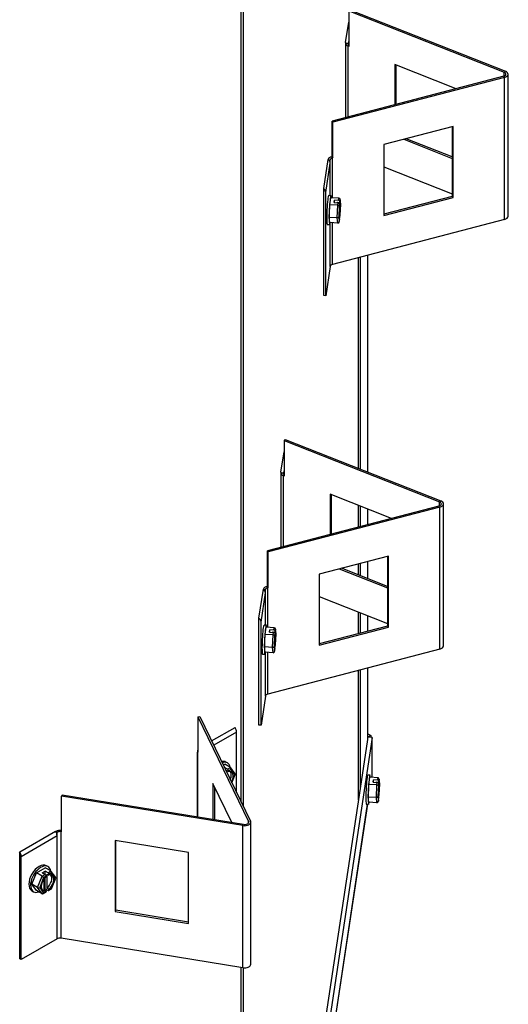
# Model space of a CAD drawing. Units: inches. Extents: x 1 to 176, y -147 to 59.
# Drawn here: x 169 to 175, y -3 to 8 of the extents above; entities that cross this region are included whole.
import ezdxf

# ---------------------------------------------------------------- set-up
doc = ezdxf.new("R2010")
doc.units = ezdxf.units.IN
doc.header["$MEASUREMENT"] = 0
for name, color, linetype in [('30161', 7, 'Continuous'), ('Default', 7, 'Continuous'), ('PL64553', 7, 'Continuous'), ('PL64580', 7, 'Continuous'), ('PL64581', 7, 'Continuous'), ('PL64626', 7, 'Continuous')]:
    doc.layers.add(name, color=color, linetype=linetype)

# ---------------------------------------------------------------- blocks, each defined once
blk = doc.blocks.new('SE2')
at = {"layer": '30161', "color": 7, "linetype": 'Continuous'}
for p, q in [((172.468, 6.435), (172.441, 6.436)), ((172.454, 6.329), (172.466, 6.412)), ((172.559, 6.408), (172.466, 6.412)), ((172.504, 6.355), (172.508, 6.382)), ((172.504, 6.355), (172.551, 6.353)), ((172.508, 6.355), (172.508, 6.382)), ((172.555, 6.38), (172.508, 6.382)), ((172.539, 6.359), (172.539, 6.353)), ((172.539, 6.359), (172.57, 6.358)), ((172.547, 6.325), (172.551, 6.353)), ((172.555, 6.38), (172.559, 6.408)), ((172.566, 6.339), (172.563, 6.316)), ((172.566, 6.339), (172.566, 6.331)), ((172.574, 6.389), (172.57, 6.366)), ((172.57, 6.358), (172.57, 6.366)), ((172.579, 6.338), (172.574, 6.392)), ((172.579, 6.336), (172.574, 6.389)), ((172.574, 6.21), (172.579, 6.337)), ((172.447, 6.186), (172.454, 6.329)), ((172.547, 6.325), (172.454, 6.329)), ((172.54, 6.181), (172.547, 6.325)), ((172.563, 6.316), (172.557, 6.191)), ((172.574, 6.21), (172.579, 6.336)), ((172.454, 6.125), (172.447, 6.186)), ((172.54, 6.181), (172.447, 6.186)), ((172.547, 6.12), (172.454, 6.125)), ((172.547, 6.12), (172.54, 6.181)), ((172.557, 6.191), (172.563, 6.138)), ((172.57, 6.196), (172.56, 6.196)), ((172.561, 6.169), (172.566, 6.169)), ((172.563, 6.138), (172.566, 6.16)), ((172.563, 6.135), (172.566, 6.159)), ((172.566, 6.169), (172.566, 6.16)), ((172.57, 6.187), (172.574, 6.21)), ((172.57, 6.186), (172.574, 6.209)), ((172.57, 6.187), (172.57, 6.196)), ((172.425, 6.104), (172.451, 6.102)), ((171.725, 1.498), (171.698, 1.499)), ((171.71, 1.392), (171.722, 1.475)), ((171.815, 1.471), (171.722, 1.475)), ((171.704, 1.249), (171.71, 1.392)), ((171.803, 1.387), (171.71, 1.392)), ((171.76, 1.418), (171.765, 1.445)), ((171.76, 1.418), (171.807, 1.416)), ((171.765, 1.418), (171.765, 1.445)), ((171.811, 1.442), (171.765, 1.445)), ((171.796, 1.422), (171.796, 1.416)), ((171.796, 1.422), (171.827, 1.421)), ((171.797, 1.244), (171.803, 1.387)), ((171.803, 1.387), (171.807, 1.416)), ((171.811, 1.442), (171.815, 1.471)), ((171.819, 1.379), (171.814, 1.254)), ((171.823, 1.402), (171.819, 1.379)), ((171.823, 1.402), (171.823, 1.394)), ((171.83, 1.452), (171.827, 1.429)), ((171.827, 1.421), (171.827, 1.429)), ((171.836, 1.401), (171.83, 1.455)), ((171.836, 1.399), (171.83, 1.452)), ((171.83, 1.273), (171.836, 1.4)), ((171.83, 1.273), (171.836, 1.399)), ((171.71, 1.188), (171.704, 1.249)), ((171.797, 1.244), (171.704, 1.249)), ((171.814, 1.254), (171.819, 1.201)), ((171.827, 1.259), (171.816, 1.259)), ((171.827, 1.25), (171.83, 1.273)), ((171.827, 1.249), (171.83, 1.272)), ((171.827, 1.25), (171.827, 1.259)), ((171.681, 1.167), (171.708, 1.165)), ((171.803, 1.183), (171.71, 1.188)), ((171.803, 1.183), (171.797, 1.244)), ((171.817, 1.232), (171.823, 1.232)), ((171.819, 1.201), (171.823, 1.223)), ((171.819, 1.198), (171.823, 1.222)), ((171.823, 1.232), (171.823, 1.223)), ((171.229, -0.106), (171.246, -0.097)), ((171.312, -0.135), (171.246, -0.097)), ((171.278, -0.084), (171.259, -0.073)), ((171.244, -0.136), (171.245, -0.136)), ((171.245, -0.138), (171.245, -0.136)), ((171.278, -0.155), (171.245, -0.136)), ((171.267, -0.169), (171.267, -0.183)), ((171.267, -0.169), (171.289, -0.182)), ((171.278, -0.155), (171.312, -0.135)), ((171.317, -0.158), (171.289, -0.174)), ((171.289, -0.182), (171.289, -0.174)), ((171.366, -0.21), (171.316, -0.138)), ((171.362, -0.221), (171.317, -0.158)), ((171.328, -0.309), (171.362, -0.221)), ((171.329, -0.312), (171.367, -0.216)), ((172.917, -0.225), (172.89, -0.224)), ((172.896, -0.475), (172.902, -0.331)), ((172.902, -0.331), (172.915, -0.248)), ((172.995, -0.336), (172.902, -0.331)), ((173.008, -0.253), (172.915, -0.248)), ((172.953, -0.305), (172.957, -0.278)), ((172.953, -0.305), (173, -0.308)), ((172.957, -0.306), (172.957, -0.278)), ((173.004, -0.281), (172.957, -0.278)), ((172.988, -0.301), (172.988, -0.307)), ((172.988, -0.301), (173.019, -0.303)), ((172.989, -0.479), (172.995, -0.336)), ((172.995, -0.336), (173, -0.308)), ((173.004, -0.281), (173.008, -0.253)), ((173.015, -0.321), (173.012, -0.344)), ((173.015, -0.321), (173.015, -0.329)), ((173.023, -0.271), (173.019, -0.294)), ((173.019, -0.303), (173.019, -0.294)), ((173.028, -0.323), (173.023, -0.268)), ((173.028, -0.324), (173.023, -0.271)), ((173.023, -0.45), (173.028, -0.324)), ((173.023, -0.451), (173.028, -0.324)), ((173.012, -0.344), (173.006, -0.47)), ((173.019, -0.473), (173.023, -0.45)), ((173.019, -0.474), (173.023, -0.451)), ((172.873, -0.557), (172.9, -0.558)), ((172.902, -0.535), (172.896, -0.475)), ((172.989, -0.479), (172.896, -0.475)), ((172.995, -0.54), (172.902, -0.535)), ((172.995, -0.54), (172.989, -0.479)), ((173.006, -0.47), (173.012, -0.523)), ((173.019, -0.465), (173.009, -0.464)), ((173.01, -0.491), (173.015, -0.492)), ((173.012, -0.523), (173.015, -0.5)), ((173.012, -0.525), (173.015, -0.501)), ((173.015, -0.492), (173.015, -0.5)), ((173.019, -0.473), (173.019, -0.465)), ((169.031, -1.478), (169.082, -1.346)), ((169.082, -1.346), (169.184, -1.287)), ((169.148, -1.384), (169.082, -1.346)), ((169.149, -1.345), (169.182, -1.326)), ((169.149, -1.345), (169.182, -1.364)), ((169.182, -1.364), (169.182, -1.326)), ((169.216, -1.345), (169.182, -1.326)), ((169.25, -1.325), (169.184, -1.287)), ((169.216, -1.275), (169.197, -1.264)), ((169.216, -1.345), (169.25, -1.325)), ((169.255, -1.348), (169.227, -1.364)), ((169.304, -1.401), (169.253, -1.329)), ((169.299, -1.412), (169.255, -1.348)), ((169.097, -1.516), (169.148, -1.384)), ((169.165, -1.4), (169.121, -1.515)), ((169.148, -1.384), (169.182, -1.364)), ((169.193, -1.384), (169.165, -1.4)), ((169.171, -1.541), (169.171, -1.415)), ((169.182, -1.53), (169.182, -1.402)), ((169.193, -1.384), (169.193, -1.392)), ((169.204, -1.36), (169.204, -1.522)), ((169.204, -1.36), (169.227, -1.373)), ((169.227, -1.373), (169.227, -1.364)), ((169.255, -1.527), (169.299, -1.412)), ((169.256, -1.531), (169.305, -1.406)), ((169.082, -1.55), (169.031, -1.478)), ((169.097, -1.516), (169.031, -1.478)), ((169.031, -1.552), (169.05, -1.563)), ((169.148, -1.588), (169.082, -1.55)), ((169.148, -1.588), (169.097, -1.516)), ((169.121, -1.515), (169.165, -1.578)), ((169.158, -1.588), (169.19, -1.569)), ((169.165, -1.578), (169.193, -1.562)), ((169.182, -1.53), (169.171, -1.537)), ((169.171, -1.541), (169.193, -1.554)), ((169.182, -1.53), (169.216, -1.549)), ((169.193, -1.554), (169.193, -1.562)), ((169.227, -1.535), (169.204, -1.522)), ((169.223, -1.55), (169.256, -1.531)), ((169.227, -1.543), (169.255, -1.527)), ((169.227, -1.543), (169.227, -1.535))]:
    blk.add_line(p, q, dxfattribs=at)
for centre, major_axis, ratio, start_param, end_param in [((172.433, 6.27), (-0.008, -0.166), 0.070733, 3.141593, 6.283185), ((172.46, 6.269), (-0.008, -0.166), 0.070733, 2.612159, 6.283185), ((172.537, 6.265), (-0.005, -0.102), 0.070733, -3.664535, -3.526998), ((172.551, 6.34), (-0.0155, 0.0023), 0.813427, 3.263498, 4.834294), ((172.555, 6.367), (0.0155, -0.0023), 0.813427, 0.121905, 1.692702), ((172.558, 6.39), (-0.0004, -0.018), 0.867504, 1.547494, 3.11829), ((172.568, 6.263), (-0.005, -0.102), 0.070733, 0.849107, 3.526998), ((172.547, 6.317), (0.0156, -0.0015), 0.479056, 0.096504, 1.6673), ((172.568, 6.263), (0.005, 0.102), 0.070733, 0.849107, 3.526998), ((172.46, 6.269), (-0.008, -0.166), 0.070733, 0, 0.529434), ((172.542, 6.191), (0.0156, 0.0005), 0.664676, 4.592583, 6.163379), ((172.547, 6.138), (0.0004, 0.018), 0.867504, 3.11829, 4.689087), ((172.555, 6.188), (-0.0155, 0.0023), 0.813427, 2.050372, 3.263498), ((172.551, 6.161), (-0.0155, 0.0023), 0.813427, 3.141591, 3.263498), ((171.689, 1.333), (-0.008, -0.166), 0.070733, 3.141593, 6.283185), ((171.716, 1.332), (-0.008, -0.166), 0.070733, 2.612159, 6.283185), ((171.794, 1.328), (-0.005, -0.102), 0.070733, -3.664535, -3.526998), ((171.804, 1.38), (0.0156, -0.0015), 0.479056, 0.096504, 1.6673), ((171.807, 1.403), (-0.0155, 0.0023), 0.813427, 3.263498, 4.834294), ((171.811, 1.43), (0.0155, -0.0023), 0.813427, 0.121905, 1.692702), ((171.815, 1.453), (-0.0004, -0.018), 0.867504, 1.547494, 3.11829), ((171.825, 1.326), (0.005, 0.102), 0.070733, 0.849107, 3.526998), ((171.825, 1.326), (-0.005, -0.102), 0.070733, 0.849107, 3.526998), ((171.798, 1.254), (0.0156, 0.0005), 0.664676, 4.592583, 6.163379), ((171.811, 1.251), (-0.0155, 0.0023), 0.813427, 2.050372, 3.263498), ((171.716, 1.332), (-0.008, -0.166), 0.070733, 0, 0.529434), ((171.804, 1.201), (0.0004, 0.018), 0.867504, 3.11829, 4.689087), ((171.807, 1.224), (-0.0155, 0.0023), 0.813427, 3.141595, 3.263498), ((171.176, -0.217), (-0.083, -0.144), 0.57735, 3.141593, 3.630468), ((171.195, -0.228), (-0.083, -0.144), 0.57735, 2.563221, 3.735989), ((171.278, -0.167), (0.0078, -0.0135), 0.57735, 0.785398, 2.356194), ((171.272, -0.273), (-0.051, -0.0883), 0.57735, 1.582835, 3.69514), ((171.25, -0.26), (-0.051, -0.0883), 0.57735, 1.760505, 2.923223), ((171.306, -0.151), (-0.0038, -0.0174), 0.697902, 1.353537, 2.924333), ((171.351, -0.215), (-0.0168, -0.0021), 0.565741, 2.215677, 3.435594), ((172.882, -0.39), (-0.008, -0.166), 0.070733, 3.141593, 6.283185), ((172.909, -0.392), (-0.008, -0.166), 0.070733, 2.612159, 6.283185), ((172.986, -0.395), (-0.005, -0.102), 0.070733, -3.664535, -3.526998), ((172.996, -0.343), (0.0156, -0.0015), 0.479056, 0.096504, 1.6673), ((173, -0.32), (-0.0155, 0.0023), 0.813427, 3.263498, 4.834294), ((173.004, -0.293), (0.0155, -0.0023), 0.813427, 0.121905, 1.692702), ((173.007, -0.271), (-0.0004, -0.018), 0.867504, 1.547494, 3.11829), ((173.017, -0.397), (0.005, 0.102), 0.070733, 0.849107, 3.526998), ((173.017, -0.397), (-0.005, -0.102), 0.070733, 0.849107, 3.526998), ((171.195, -0.228), (-0.083, -0.144), 0.57735, 0.222516, 0.290546), ((172.909, -0.392), (-0.008, -0.166), 0.070733, 0, 0.529434), ((172.991, -0.469), (0.0156, 0.0005), 0.664676, 4.592583, 6.163379), ((172.996, -0.522), (0.0004, 0.018), 0.867504, 3.11829, 4.689087), ((173.004, -0.472), (-0.0155, 0.0023), 0.813427, 2.050372, 3.263498), ((173, -0.499), (-0.0155, 0.0023), 0.813427, 3.141591, 3.263498), ((169.114, -1.408), (-0.083, -0.144), 0.57735, 3.141593, 6.283185), ((169.133, -1.419), (-0.083, -0.144), 0.57735, 2.563221, 6.283185), ((169.216, -1.358), (0.0078, -0.0135), 0.57735, 0.785398, 2.356194), ((169.244, -1.342), (-0.0038, -0.0174), 0.697902, 1.353537, 2.924333), ((169.21, -1.463), (0.051, 0.0883), 0.57735, 1.017249, 3.69514), ((169.154, -1.393), (0.0125, -0.0107), 0.218386, 0.708656, 2.279453), ((169.182, -1.377), (-0.0078, 0.0135), 0.57735, 3.926991, 5.497787), ((169.188, -1.451), (-0.051, -0.0883), 0.57735, 1.017249, 2.923223), ((169.21, -1.463), (-0.051, -0.0883), 0.57735, 1.017249, 3.69514), ((169.288, -1.405), (-0.0168, -0.0021), 0.565741, 2.215677, 3.435594), ((169.133, -1.419), (-0.083, -0.144), 0.57735, 0, 0.578372), ((169.11, -1.508), (0.0168, 0.0021), 0.565741, 3.786473, 5.35727), ((169.154, -1.572), (0.0038, 0.0174), 0.697902, 2.924333, 4.49513), ((169.188, -1.451), (0.051, 0.0883), 0.57735, 3.359962, 3.69514), ((169.182, -1.556), (-0.0078, 0.0135), 0.57735, 3.141593, 3.926991), ((169.216, -1.537), (-0.0078, 0.0135), 0.57735, 2.356194, 3.926991), ((169.244, -1.52), (-0.0125, 0.0107), 0.218386, 3.218335, 3.850249)]:
    blk.add_ellipse(centre, major_axis=major_axis, ratio=ratio, start_param=start_param, end_param=end_param, dxfattribs=at)
at = {"layer": 'PL64553', "color": 7, "linetype": 'Continuous'}
for p, q in [((171.437, -0.534), (171.437, 35.116)), ((171.462, -0.586), (171.462, 35.112)), ((171.437, -9.181), (171.437, -2.433)), ((171.462, -9.166), (171.462, -2.437))]:
    blk.add_line(p, q, dxfattribs=at)
at = {"layer": 'PL64580', "color": 7, "linetype": 'Continuous'}
for p, q in [((172.784, 3.301), (172.784, 5.722)), ((172.808, 3.291), (172.808, 5.728)), ((172.893, 3.258), (172.893, 5.75)), ((172.893, 3.257), (172.893, 5.75)), ((172.784, 2.627), (172.784, 2.876)), ((172.808, 2.634), (172.808, 2.866)), ((172.893, 2.656), (172.893, 2.832)), ((172.893, 2.656), (172.893, 2.832)), ((172.784, 2.076), (172.784, 2.204)), ((172.808, 2.066), (172.808, 2.21)), ((172.893, 2.033), (172.893, 2.233)), ((172.893, 2.033), (172.893, 2.233)), ((172.784, 1.403), (172.784, 1.651)), ((172.808, 1.409), (172.808, 1.641)), ((172.893, 1.431), (172.893, 1.608)), ((172.893, 1.431), (172.893, 1.608)), ((172.784, -0.506), (172.784, 0.979)), ((172.808, -0.376), (172.808, 0.986)), ((172.893, 0.186), (172.893, 1.008)), ((172.893, 0.191), (172.893, 1.008)), ((172.808, -0.376), (172.893, 0.186)), ((172.803, -0.376), (172.808, -0.376))]:
    blk.add_line(p, q, dxfattribs=at)
blk.add_ellipse((172.81, 0.191), major_axis=(-0.083, 0), ratio=0.57735, start_param=3.054854, end_param=3.141593, dxfattribs=at)
at = {"layer": 'PL64581', "color": 7, "linetype": 'Continuous'}
for p, q in [((172.893, 0.25), (172.925, 0.231)), ((172.925, 0.231), (172.893, 0.212)), ((172.925, 0.231), (172.925, 0.21)), ((172.939, 0.209), (172.277, -4.187)), ((172.939, 0.209), (172.893, 0.211)), ((172.939, -0.224), (172.939, 0.209)), ((172.936, -0.249), (172.939, -0.224)), ((172.936, -0.249), (172.939, -0.233)), ((172.803, -0.376), (172.23, -4.184)), ((172.502, -3.125), (172.889, -0.557)), ((172.503, -3.125), (172.89, -0.557))]:
    blk.add_line(p, q, dxfattribs=at)
blk.add_ellipse((172.845, -0.219), major_axis=(-0.0939, 0.0141), ratio=0.813427, start_param=3.141593, end_param=3.263498, dxfattribs=at)
at = {"layer": 'PL64626', "color": 7, "linetype": 'Continuous'}
for p, q in [((172.671, 8.558), (174.459, 7.854)), ((172.671, 8.558), (172.671, 8.15)), ((172.685, 8.57), (174.472, 7.865)), ((172.636, 8.194), (172.671, 8.427)), ((172.636, 8.194), (172.636, 8.189)), ((172.636, 8.189), (172.66, 8.188)), ((172.636, 8.186), (172.636, 7.331)), ((172.66, 8.183), (172.66, 8.188)), ((172.671, 8.223), (172.664, 8.175)), ((172.667, 7.339), (172.667, 8.152)), ((172.671, 8.15), (172.667, 8.152)), ((173.202, 7.941), (173.202, 7.479)), ((173.905, 7.664), (173.202, 7.941)), ((173.215, 7.483), (173.215, 7.936)), ((174.459, 7.809), (174.459, 7.854)), ((174.503, 6.198), (174.503, 7.831)), ((174.452, 7.807), (172.48, 7.291)), ((174.462, 7.794), (172.49, 7.278)), ((174.462, 6.161), (174.462, 7.794)), ((172.48, 6.882), (172.48, 7.291)), ((172.48, 7.291), (172.49, 7.278)), ((172.49, 6.87), (172.49, 7.278)), ((173.872, 7.231), (173.075, 7.023)), ((173.862, 7.229), (173.862, 6.427)), ((173.872, 6.415), (173.872, 7.231)), ((173.075, 7.023), (173.075, 6.206)), ((173.306, 7.083), (173.862, 6.864)), ((173.862, 6.881), (173.332, 7.09)), ((172.384, 6.517), (172.434, 6.852)), ((172.408, 6.472), (172.458, 6.808)), ((172.44, 6.847), (172.458, 6.846)), ((172.458, 6.808), (172.458, 6.846)), ((172.458, 6.435), (172.458, 6.808)), ((172.458, 6.808), (172.458, 6.808)), ((172.458, 6.808), (172.458, 6.808)), ((172.476, 6.881), (172.48, 6.882)), ((172.48, 6.882), (172.49, 6.87)), ((172.485, 6.868), (172.49, 6.87)), ((172.485, 6.411), (172.485, 6.868)), ((173.075, 6.766), (173.862, 6.456)), ((172.384, 6.473), (172.384, 6.517)), ((172.384, 5.287), (172.384, 6.473)), ((172.384, 5.287), (172.384, 6.473)), ((172.408, 5.286), (172.408, 6.472)), ((173.862, 6.427), (173.075, 6.221)), ((173.075, 6.206), (173.872, 6.415)), ((173.862, 6.427), (173.872, 6.415)), ((172.458, 5.621), (172.458, 6.123)), ((174.462, 6.161), (172.485, 5.644)), ((172.485, 5.644), (172.485, 6.124)), ((172.458, 5.621), (172.408, 5.286)), ((172.408, 5.286), (172.384, 5.287)), ((171.928, 3.621), (171.941, 3.633)), ((171.928, 3.621), (173.715, 2.916)), ((171.928, 3.621), (171.928, 3.213)), ((171.941, 3.633), (173.729, 2.928)), ((171.893, 3.257), (171.928, 3.49)), ((171.928, 3.286), (171.92, 3.238)), ((171.892, 3.249), (171.892, 2.394)), ((171.893, 3.257), (171.893, 3.252)), ((171.893, 3.252), (171.917, 3.251)), ((171.917, 3.246), (171.917, 3.251)), ((171.923, 2.402), (171.923, 3.215)), ((171.928, 3.213), (171.923, 3.215)), ((172.458, 3.004), (172.458, 2.542)), ((173.162, 2.726), (172.458, 3.004)), ((172.472, 2.546), (172.472, 2.999)), ((173.708, 2.869), (171.737, 2.353)), ((173.718, 2.857), (171.747, 2.341)), ((173.715, 2.872), (173.715, 2.916)), ((173.718, 1.224), (173.718, 2.857)), ((173.76, 1.261), (173.76, 2.894)), ((171.737, 1.945), (171.737, 2.353)), ((171.737, 2.353), (171.747, 2.341)), ((171.747, 1.933), (171.747, 2.341)), ((173.128, 2.294), (172.332, 2.086)), ((173.119, 2.292), (173.119, 1.49)), ((173.128, 1.478), (173.128, 2.294)), ((173.119, 1.944), (172.588, 2.153)), ((172.332, 2.086), (172.332, 1.269)), ((172.563, 2.146), (173.119, 1.927)), ((171.732, 1.944), (171.737, 1.945)), ((171.737, 1.945), (171.747, 1.933)), ((171.742, 1.931), (171.747, 1.933)), ((171.742, 1.474), (171.742, 1.931)), ((171.64, 1.58), (171.691, 1.915)), ((171.664, 1.535), (171.715, 1.871)), ((171.697, 1.91), (171.715, 1.909)), ((171.715, 1.871), (171.715, 1.909)), ((171.715, 1.498), (171.715, 1.871)), ((171.715, 1.871), (171.715, 1.871)), ((171.715, 1.871), (171.715, 1.871)), ((172.332, 1.829), (173.119, 1.519)), ((171.64, 1.536), (171.64, 1.58)), ((171.64, 0.35), (171.64, 1.536)), ((171.64, 0.35), (171.64, 1.536)), ((171.664, 0.349), (171.664, 1.535)), ((173.119, 1.49), (172.332, 1.284)), ((172.332, 1.269), (173.128, 1.478)), ((173.119, 1.49), (173.128, 1.478)), ((171.715, 0.684), (171.715, 1.186)), ((173.718, 1.224), (171.742, 0.707)), ((171.742, 0.707), (171.742, 1.186)), ((171.715, 0.684), (171.664, 0.349)), ((170.936, 0.447), (170.959, 0.451)), ((170.936, 0.447), (171.52, -0.756)), ((170.936, 0.447), (170.936, 0.039)), ((170.959, 0.451), (171.543, -0.753)), ((171.664, 0.349), (171.64, 0.35)), ((171.096, 0.169), (171.365, 0.325)), ((171.382, 0.272), (171.12, 0.12)), ((171.382, -0.422), (171.382, 0.272)), ((170.932, 0.053), (170.932, -0.704)), ((170.935, -0.704), (170.935, 0.042)), ((170.936, 0.039), (170.935, 0.042)), ((171.109, -0.318), (171.109, -0.733)), ((171.327, -0.768), (171.109, -0.318)), ((171.132, -0.736), (171.132, -0.366)), ((169.378, -0.453), (169.371, -0.466)), ((171.455, -0.803), (169.371, -0.466)), ((169.371, -0.874), (169.371, -0.466)), ((171.462, -0.79), (169.378, -0.453)), ((171.52, -0.771), (171.52, -0.756)), ((171.545, -2.397), (171.545, -0.764)), ((168.891, -1.104), (169.303, -0.866)), ((169.308, -0.873), (169.32, -0.88)), ((169.32, -0.919), (169.32, -0.88)), ((169.366, -2.098), (169.366, -0.874)), ((169.366, -0.874), (169.371, -0.874)), ((171.455, -2.436), (171.455, -0.803)), ((168.908, -1.157), (169.32, -0.919)), ((169.32, -2.105), (169.32, -0.919)), ((169.32, -0.919), (169.32, -0.919)), ((169.32, -0.919), (169.32, -0.919)), ((170.832, -1.111), (169.989, -0.974)), ((169.989, -0.974), (169.989, -1.791)), ((169.996, -1.777), (169.996, -0.975)), ((168.891, -1.147), (168.891, -1.104)), ((170.832, -1.927), (170.832, -1.111)), ((168.891, -2.334), (168.891, -1.147)), ((168.891, -2.334), (168.891, -1.147)), ((168.908, -2.343), (168.908, -1.157)), ((169.996, -1.777), (169.989, -1.791)), ((169.989, -1.791), (170.832, -1.927)), ((170.832, -1.913), (169.996, -1.777)), ((169.32, -2.105), (168.908, -2.343)), ((171.455, -2.436), (169.366, -2.098)), ((168.908, -2.343), (168.891, -2.334))]:
    blk.add_line(p, q, dxfattribs=at)
for centre, major_axis, ratio, start_param, end_param in [((172.707, 8.186), (0.0709, 0), 0.57735, 3.054854, 4.113261), ((172.59, 8.153), (-0.0701, 0.0106), 0.813427, 3.984903, 4.111839), ((172.707, 8.186), (0.0469, 0), 0.57735, 3.054854, 3.850271), ((174.432, 7.831), (-0.0469, 0), 0.57735, 1.996447, 4.113261), ((174.432, 7.831), (-0.0709, 0), 0.57735, 1.996447, 4.113261), ((172.505, 6.844), (-0.0709, 0), 0.57735, 5.13804, 6.09083), ((172.388, 6.811), (-0.0701, 0.0106), 0.813427, 3.263498, 4.091886), ((172.505, 6.844), (-0.0469, 0), 0.57735, 5.13804, 6.196447), ((172.337, 6.476), (0.0701, -0.0106), 0.813427, 0.121905, 0.970246), ((174.432, 6.198), (-0.0709, 0), 0.57735, 1.996447, 3.141593), ((172.505, 5.619), (-0.0469, 0), 0.57735, 5.13804, 6.196447), ((171.963, 3.249), (0.0709, 0), 0.57735, 3.054854, 4.113261), ((171.846, 3.216), (-0.0701, 0.0106), 0.813427, 3.984903, 4.111839), ((171.963, 3.249), (0.0469, 0), 0.57735, 3.054854, 3.850271), ((173.689, 2.894), (-0.0469, 0), 0.57735, 1.996447, 4.113261), ((173.689, 2.894), (-0.0709, 0), 0.57735, 1.996447, 4.113261), ((171.761, 1.907), (-0.0709, 0), 0.57735, 5.13804, 6.09083), ((171.761, 1.907), (-0.0469, 0), 0.57735, 5.13804, 6.196447), ((171.644, 1.874), (-0.0701, 0.0106), 0.813427, 3.263498, 4.091886), ((171.593, 1.539), (0.0701, -0.0106), 0.813427, 0.121905, 0.970246), ((173.689, 1.261), (-0.0709, 0), 0.57735, 1.996447, 3.141593), ((171.761, 0.682), (-0.0469, 0), 0.57735, 5.13804, 6.196447), ((171.332, 0.301), (0.0354, -0.0614), 0.57735, 0.785398, 1.633739), ((171.003, 0.053), (0.0709, 0), 0.57735, 2.801588, 3.414601), ((171.475, -0.764), (-0.0709, 0), 0.57735, 1.297788, 3.414601), ((171.475, -0.764), (-0.0469, 0), 0.57735, 1.297788, 3.414601), ((169.27, -0.89), (-0.0354, 0.0614), 0.57735, 3.926991, 4.775332), ((169.353, -0.9), (0.0709, 0), 0.57735, 1.297788, 2.311903), ((169.353, -0.9), (0.0469, 0), 0.57735, 1.297788, 2.356194), ((168.857, -1.128), (0.0354, -0.0614), 0.57735, 0.785398, 1.633739), ((169.353, -2.124), (0.0469, 0), 0.57735, 1.297788, 2.356194), ((171.475, -2.397), (-0.0709, 0), 0.57735, 1.297788, 3.141593)]:
    blk.add_ellipse(centre, major_axis=major_axis, ratio=ratio, start_param=start_param, end_param=end_param, dxfattribs=at)

msp = doc.modelspace()

# ---------------------------------------------------------------- block references
at = {"layer": 'Default'}
msp.add_blockref('SE2', (0, 0), dxfattribs=at)

doc.saveas('drawing.dxf')
